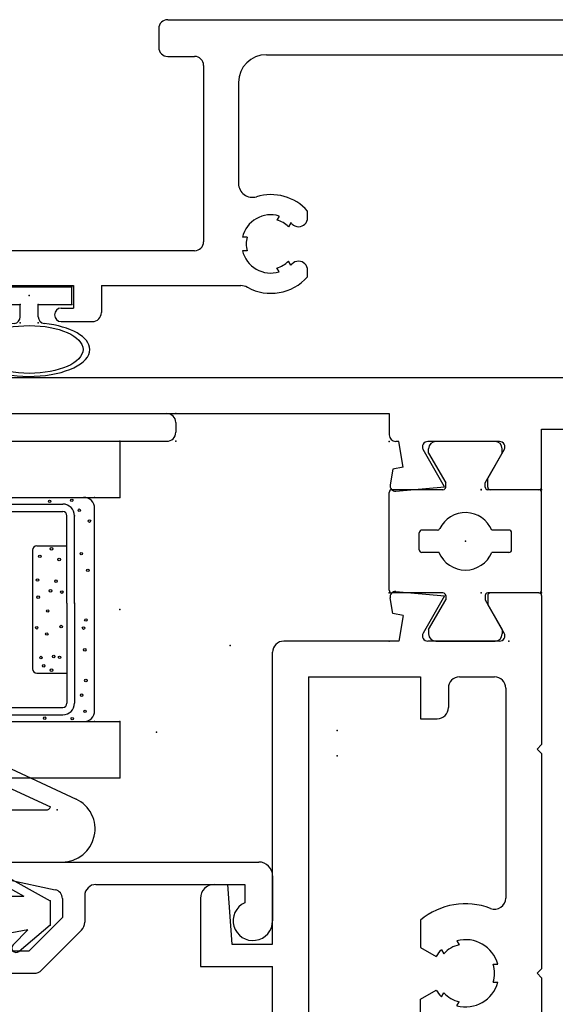
# Model space of a CAD drawing. Extents: x -4.8 to 13.6, y -11.8 to 8.6.
# Drawn here: x 9.5 to 10.7, y -10.1 to -7.9 of the extents above; entities that cross this region are included whole.
import ezdxf

# ---------------------------------------------------------------- set-up
doc = ezdxf.new("R2010")
doc.units = 0
doc.header["$MEASUREMENT"] = 0
doc.linetypes.add('C_SOLID_M', pattern=[0])
doc.layers.get('0').update_dxf_attribs({"color": 8, "linetype": 'C_SOLID_M'})
doc.layers.add('DITTOS', color=7, linetype='C_SOLID_M')

# ---------------------------------------------------------------- blocks, each defined once
blk = doc.blocks.new('D_0009_')
at = {"color": 6, "linetype": 'CONTINUOUS'}
for p, q in [((0.3294, 1.823), (0.3294, 2.345)), ((0.2514, 2.303), (0.2514, 2.093)), ((0.1714, 2.1205), (0.1714, 2.051)), ((0.2014, 2.1205), (0.2014, 2.093)), ((0.2514, 2.093), (0.2014, 2.093)), ((0.2514, 2.031), (0.1914, 2.031)), ((0.2514, 2.031), (0.2514, 1.7201)), ((0.8244, 1.903), (0.7824, 1.903)), ((0.7624, 1.883), (0.7624, 1.823)), ((0.8444, 1.883), (0.8444, -0.135)), ((0.7424, 1.803), (0.3494, 1.803)), ((0.3294, 1.7059), (0.3294, 1.7162)), ((0.3594, 1.7059), (0.3594, 1.7162)), ((0.7044, 1.725), (0.4793, 1.725)), ((0.7664, 1.663), (0.7664, 0.205)), ((0.2821, 1.6344), (0.2911, 1.6395)), ((0.4067, 1.6344), (0.3977, 1.6395)), ((0.2971, 1.6084), (0.3061, 1.6135)), ((0.3917, 1.6084), (0.3827, 1.6135)), ((0.3059, 1.591), (0.3059, 1.5913)), ((0.3829, 1.591), (0.3829, 1.5913)), ((0.2711, 1.571), (0.2859, 1.571)), ((0.4029, 1.571), (0.4177, 1.571))]:
    blk.add_line(p, q, dxfattribs=at)
for centre, radius, start, end in [((0.1864, 2.1205), 0.015, 360, 180), ((0.1914, 2.051), 0.02, 180, 270), ((0.7824, 1.883), 0.02, 90, 180), ((0.8244, 1.883), 0.02, 0, 90), ((0.3494, 1.823), 0.02, 180, 270), ((0.7424, 1.823), 0.02, 270, 0), ((0.2204, 1.7201), 0.031, 331.5713, 360), ((0.3444, 1.653), 0.065, 103.3422, 196.6577), ((0.3444, 1.653), 0.065, 343.3428, 76.6578), ((0.4793, 1.694), 0.031, 90, 196.9099), ((0.7044, 1.663), 0.062, 0, 90), ((0.3444, 1.653), 0.11, 151.5703, 228.1987), ((0.3444, 1.653), 0.055, 74.1735, 105.8265), ((0.3444, 1.653), 0.11, 311.8013, 16.9073), ((0.3444, 1.653), 0.055, 194.1736, 225.8265), ((0.3444, 1.653), 0.055, 314.1735, 345.8269), ((0.3444, 1.653), 0.065, 223.3422, 226.5094), ((0.2859, 1.5913), 0.02, 360, 46.51), ((0.4029, 1.5913), 0.02, 133.4901, 180), ((0.3444, 1.653), 0.065, 313.4906, 316.6578), ((0.2859, 1.591), 0.02, 270, 360), ((0.4029, 1.591), 0.02, 180, 270)]:
    blk.add_arc(centre, radius, start, end, dxfattribs=at)
blk = doc.blocks.new('D_0007_SH_SILL')
at = {"linetype": 'CONTINUOUS'}
for p in [(-1.641, 1.64), (-1.585, 1.64)]:
    blk.add_point(p, dxfattribs=at).dxf.unprotected_set("ltscale", 0)
at = {"layer": 'DITTOS', "linetype": 'CONTINUOUS'}
blk.add_blockref('D_0009_', (-0.8444, 0.135), dxfattribs=at).dxf.unprotected_set("ltscale", 0)
blk = doc.blocks.new('D_0012_')
at = {"color": 6, "linetype": 'CONTINUOUS'}
for p, q in [((-1.41, 0.626), (-1.41, -0.542)), ((-1.246, 0.626), (-1.41, 0.626)), ((-0.833, 0.626), (-0.833, 0.465)), ((-0.6809, 0.626), (-0.833, 0.626)), ((-1.215, 0.595), (-1.215, 0.5653)), ((-0.65, 0.595), (-0.65, 0.5653)), ((-1.348, 0.556), (-1.348, 0.465)), ((-1.2149, 0.5654), (-1.3479, 0.5561)), ((-0.6499, 0.5654), (-0.7829, 0.5561)), ((-0.7829, 0.556), (-0.7829, 0.465)), ((-1.348, 0.465), (-0.833, 0.465)), ((-0.7829, 0.465), (-0.1324, 0.465)), ((-0.1074, 0.1836), (-0.1074, 0.44)), ((-1.33, 0.385), (-1.33, 0.135)), ((-0.1874, 0.385), (-1.33, 0.385)), ((-0.1874, 0.385), (-0.1874, 0.135)), ((-0.0461, 0.1967), (-0.0108, 0.2029)), ((-0.0502, 0.1735), (-0.1074, 0.1836)), ((-0.0502, 0.1735), (-0.0461, 0.1967)), ((0.0033, 0.19), (-0.0063, 0.0813)), ((-1.237, 0.135), (-1.33, 0.135)), ((-1.237, 0.135), (-1.237, 0.098)), ((-0.9664, 0.135), (-0.9057, 0.135)), ((-0.9057, 0.135), (-0.8855, 0.0999)), ((-0.7903, 0.135), (-0.8105, 0.0999)), ((-0.7296, 0.135), (-0.7903, 0.135)), ((-0.1874, 0.135), (-0.2804, 0.135)), ((-0.2804, 0.135), (-0.2804, 0.098)), ((-0.1074, -0.0412), (-0.1074, 0.1189)), ((-0.0063, 0.0813), (-0.0894, 0.1293)), ((-0.9006, 0.0885), (-0.8916, 0.0832)), ((-0.7954, 0.0884), (-0.8044, 0.0832)), ((-1.262, 0.073), (-1.305, 0.073)), ((-0.2124, 0.073), (-0.2554, 0.073)), ((-1.33, 0.048), (-1.33, -0.03)), ((-0.9206, 0.0538), (-0.9116, 0.0486)), ((-0.7754, 0.0538), (-0.7844, 0.0486)), ((-0.1874, 0.048), (-0.1874, -0.03)), ((-0.0894, -0.0516), (-0.0254, -0.0147)), ((-0.006, -0.0147), (-0.0254, -0.0147)), ((0, -0.129), (0, -0.0207)), ((-0.868, -0.0268), (-0.868, -0.0373)), ((-0.828, -0.0268), (-0.828, -0.0373)), ((-1.0159, -0.055), (-1.305, -0.055)), ((-0.2124, -0.055), (-0.6802, -0.055)), ((-0.858, -0.135), (-0.848, -0.125)), ((-0.838, -0.135), (-0.848, -0.125)), ((-0.358, -0.135), (-0.348, -0.125)), ((-0.338, -0.135), (-0.348, -0.125)), ((-0.858, -0.135), (-1.33, -0.135)), ((-1.33, -0.542), (-1.33, -0.135)), ((-0.358, -0.135), (-0.838, -0.135)), ((-0.006, -0.135), (-0.3381, -0.135)), ((-1.133, -0.448), (-1.131, -0.448)), ((-1.231, -0.4742), (-1.231, -0.562)), ((-1.151, -0.468), (-1.151, -0.647)), ((-1.0185, -0.667), (-1.0185, -0.4742)), ((-1.071, -0.51), (-1.071, -0.516)), ((-1.0709, -0.5159), (-1.0609, -0.5459)), ((-1.071, -0.546), (-1.061, -0.546)), ((-1.0709, -0.5459), (-1.0609, -0.5759)), ((-1.285, -0.587), (-1.256, -0.587)), ((-1.071, -0.576), (-1.061, -0.576)), ((-1.0709, -0.5759), (-1.0609, -0.6059)), ((-1.071, -0.606), (-1.061, -0.606)), ((-1.0709, -0.6059), (-1.0609, -0.6359)), ((-1.071, -0.636), (-1.061, -0.636)), ((-1.285, -0.667), (-1.171, -0.667)), ((-1.0185, -0.667), (-1.04, -0.667))]:
    blk.add_line(p, q, dxfattribs=at)
for centre, radius, start, end in [((-1.246, 0.595), 0.031, 360, 90), ((-0.6809, 0.595), 0.031, 360, 90), ((-0.1324, 0.44), 0.025, 0, 90), ((-0.0087, 0.1911), 0.012, 354.9878, 100), ((-0.848, 0.035), 0.155, 139.8227, 201.1672), ((-0.848, 0.035), 0.155, 338.8328, 40.1773), ((-0.0954, 0.1189), 0.012, 60, 180), ((-1.262, 0.098), 0.025, 270, 360), ((-0.848, 0.035), 0.075, 119.9999, 134.5336), ((-0.848, 0.035), 0.075, 45.4664, 60.0001), ((-0.2554, 0.098), 0.025, 180, 270), ((-1.305, 0.048), 0.025, 90, 180), ((-0.848, 0.035), 0.065, 132.0798, 167.9207), ((-0.848, 0.035), 0.065, 12.0802, 47.9202), ((-0.2124, 0.048), 0.025, 360, 90), ((-0.848, 0.035), 0.075, 165.4666, 254.5339), ((-0.848, 0.035), 0.075, 285.4661, 14.5341), ((-1.0159, -0.03), 0.025, 270, 21.1649), ((-0.6802, -0.03), 0.025, 158.8351, 270), ((-0.006, -0.0207), 0.006, 360, 90), ((-1.305, -0.03), 0.025, 180, 270), ((-0.848, 0.035), 0.065, 252.0799, 270), ((-0.848, 0.035), 0.065, 270, 287.9202), ((-0.2124, -0.03), 0.025, 270, 360), ((-0.0954, -0.0412), 0.012, 180, 300.0001), ((-0.006, -0.129), 0.006, 270, 360), ((-1.1247, -0.4742), 0.1062, 360, 180), ((-1.131, -0.468), 0.02, 90, 180), ((-1.133, -0.51), 0.062, 360, 90), ((-1.285, -0.542), 0.125, 180, 270), ((-1.285, -0.542), 0.045, 180, 270), ((-1.256, -0.562), 0.025, 270, 360), ((-1.04, -0.636), 0.031, 180, 270), ((-1.171, -0.647), 0.02, 270, 0)]:
    blk.add_arc(centre, radius, start, end, dxfattribs=at)
at = {"linetype": 'CONTINUOUS'}
for p in [(-0.1074, 0.205), (-0.1074, 0.205), (-0.1074, 0.205), (0, 0), (-1.41, -0.135), (0, -0.135), (-1.151, -0.667)]:
    blk.add_point(p, dxfattribs=at).dxf.unprotected_set("ltscale", 0)
blk = doc.blocks.new('D_0013_')
at = {"color": 6, "linetype": 'CONTINUOUS'}
for p, q in [((0.2299, 1.181), (0.1899, 1.181)), ((0.1699, 1.161), (0.1699, 0.205)), ((0.2499, 1.161), (0.2499, -0.203)), ((0.0461, 0.1967), (0.0108, 0.2029)), ((0.1699, 0.205), (0.1224, 0.205)), ((-0.0033, 0.19), (0.0063, 0.0813)), ((0.0502, 0.1735), (0.0461, 0.1967)), ((0.0502, 0.1735), (0.1074, 0.1836)), ((0.1074, 0.1836), (0.1074, 0.19)), ((0.0063, 0.0813), (0.0894, 0.1293)), ((0.1074, -0.0412), (0.1074, 0.1189)), ((0, -0.129), (0, -0.0207)), ((0.006, -0.0147), (0.0254, -0.0147)), ((0.0894, -0.0516), (0.0254, -0.0147)), ((0.006, -0.135), (0.1349, -0.135)), ((0.1349, -0.135), (0.1349, -0.203)), ((0.2299, -0.223), (0.1549, -0.223))]:
    blk.add_line(p, q, dxfattribs=at)
for centre, radius, start, end in [((0.1899, 1.161), 0.02, 90, 180), ((0.2299, 1.161), 0.02, 360, 90), ((0.0087, 0.1911), 0.012, 80, 185.0122), ((0.1224, 0.19), 0.015, 90, 180), ((0.0954, 0.1189), 0.012, 360, 120), ((0.006, -0.0207), 0.006, 90, 180), ((0.0954, -0.0412), 0.012, 239.9999, 0), ((0.006, -0.129), 0.006, 180, 270), ((0.1549, -0.203), 0.02, 180, 270), ((0.2299, -0.203), 0.02, 270, 360)]:
    blk.add_arc(centre, radius, start, end, dxfattribs=at)
at = {"linetype": 'CONTINUOUS'}
for p in [(0.1699, 1.181), (0.1079, 0.806), (0.1074, 0.205), (0.1074, 0.205), (0, 0), (0, -0.135), (0.2499, -0.223)]:
    blk.add_point(p, dxfattribs=at).dxf.unprotected_set("ltscale", 0)
blk = doc.blocks.new('D_0004_SASH_TB')
at = {"color": 2, "linetype": 'CONTINUOUS'}
for p, q in [((-0.2302, 0.22), (-0.2302, 0.334)), ((-0.2242, 0.34), (-0.006, 0.34)), ((0, 0.22), (0, 0.334)), ((-0.1401, 0.2289), (-0.1401, 0.267)), ((-0.1341, 0.273), (-0.0961, 0.273)), ((-0.0901, 0.2328), (-0.0901, 0.267)), ((-0.3116, 0.252), (-0.3216, 0.252)), ((-0.3116, 0.252), (-0.2458, 0.214)), ((0.0814, 0.252), (0.0156, 0.214)), ((0.0814, 0.252), (0.0914, 0.252)), ((-0.3376, 0.236), (-0.3376, 0.104)), ((0.1074, 0.104), (0.1074, 0.236)), ((-0.2362, 0.214), (-0.2458, 0.214)), ((0.006, 0.214), (0.0156, 0.214)), ((-0.2458, 0.126), (-0.3116, 0.088)), ((-0.2362, 0.126), (-0.2458, 0.126)), ((-0.2302, 0.006), (-0.2302, 0.12)), ((-0.1401, 0.073), (-0.1401, 0.1111)), ((-0.0901, 0.073), (-0.0901, 0.1111)), ((0, 0.006), (0, 0.12)), ((0.006, 0.126), (0.0156, 0.126)), ((0.0156, 0.126), (0.0814, 0.088)), ((-0.3116, 0.088), (-0.3216, 0.088)), ((0.0814, 0.088), (0.0914, 0.088)), ((-0.1341, 0.067), (-0.0961, 0.067)), ((-0.2242, 0), (-0.006, 0))]:
    blk.add_line(p, q, dxfattribs=at)
for centre, radius, start, end in [((-0.2242, 0.334), 0.006, 90, 180), ((-0.006, 0.334), 0.006, 360, 90), ((-0.1341, 0.267), 0.006, 90, 180), ((-0.0961, 0.267), 0.006, 360, 90), ((-0.3216, 0.236), 0.016, 90, 180), ((0.0914, 0.236), 0.016, 360, 90), ((-0.2362, 0.22), 0.006, 270, 0), ((-0.1151, 0.17), 0.064, 112.995, 247.005), ((-0.0841, 0.2328), 0.006, 180, 243.7037), ((-0.1151, 0.17), 0.064, 292.995, 63.7129), ((0.006, 0.22), 0.006, 180, 270), ((-0.2362, 0.12), 0.006, 360, 90), ((0.006, 0.12), 0.006, 90, 180), ((-0.3216, 0.104), 0.016, 180, 270), ((0.0914, 0.104), 0.016, 270, 0), ((-0.1341, 0.073), 0.006, 180, 270), ((-0.0961, 0.073), 0.006, 270, 360), ((-0.2242, 0.006), 0.006, 180, 270), ((-0.006, 0.006), 0.006, 270, 360)]:
    blk.add_arc(centre, radius, start, end, dxfattribs=at)
at = {"linetype": 'CONTINUOUS'}
for p in [(-0.2302, 0.34), (-0.1151, 0.17), (-0.2302, 0.135), (0, 0.135), (-0.3376, 0.073), (0, 0)]:
    blk.add_point(p, dxfattribs=at).dxf.unprotected_set("ltscale", 0)
blk = doc.blocks.new('D_0011_')
at = {"linetype": 'CONTINUOUS'}
for p in [(0.062, 0.375), (0, 0), (0, 0), (0, 0), (-0.4455, -0.601), (-0.4455, -0.601), (-0.4455, -0.601), (-0.4455, -0.601), (-0.4455, -0.601), (-0.4455, -0.601), (-0.4455, -0.601), (-0.4455, -0.601), (-0.4455, -0.601), (-0.0005, -0.601), (-0.0005, -0.601), (-0.0005, -0.601), (-0.0005, -0.601), (-0.0005, -0.601), (-0.0005, -0.601), (-0.0005, -0.601), (-0.0005, -0.601), (-0.3381, -0.806), (-0.3381, -0.806), (-0.3381, -0.806), (-0.3381, -0.806), (-0.3381, -0.806), (-0.3381, -0.806), (-0.3381, -0.806), (-0.1079, -0.806), (-0.1079, -0.806), (-0.1079, -0.806), (-0.1079, -0.806), (-0.1079, -0.806), (-0.1079, -0.806), (-0.1079, -0.806), (-0.1079, -0.806), (-0.1079, -0.806), (-1.748, -0.941), (-0.3381, -0.941), (-0.3381, -0.941), (-0.3381, -0.941), (-0.1079, -0.941), (-0.1079, -0.941), (-0.1079, -0.941), (-0.1079, -0.941), (0.142, -1.029), (0.142, -1.029), (-1.489, -1.473), (-1.489, -1.473)]:
    blk.add_point(p, dxfattribs=at).dxf.unprotected_set("ltscale", 0)
at = {"layer": 'DITTOS', "linetype": 'CONTINUOUS'}
for name, p in [('D_0013_', (-0.1079, -0.806)), ('D_0012_', (-0.3381, -0.806)), ('D_0004_SASH_TB', (-0.1079, -0.941))]:
    blk.add_blockref(name, p, dxfattribs=at).dxf.unprotected_set("ltscale", 0)
blk = doc.blocks.new('D_0003_')
at = {"color": 6, "linetype": 'CONTINUOUS'}
for p, q in [((-0.1417, 0.4248), (-0.2089, 0.4248)), ((-0.1417, 0.4248), (-0.1417, 0.408)), ((0.1417, 0.4248), (0.2089, 0.4248)), ((0.1417, 0.4248), (0.1417, 0.408)), ((-0.235, 0.3986), (-0.235, 0.127)), ((-0.2182, 0.3984), (-0.2182, 0.3987)), ((-0.2182, 0.3986), (-0.2182, 0.127)), ((-0.1417, 0.408), (-0.2089, 0.408)), ((0.1417, 0.408), (0.2089, 0.408)), ((0.2182, 0.3984), (0.2182, 0.3987)), ((0.2182, 0.3983), (0.2182, 0.127)), ((0.235, 0.3986), (0.235, 0.127)), ((0.014, 0.1177), (-0.2089, 0.1177)), ((0.014, 0.1177), (0.2089, 0.1177)), ((0.014, 0.1009), (-0.2089, 0.1009)), ((0.014, 0.1009), (0.2089, 0.1009))]:
    blk.add_line(p, q, dxfattribs=at)
at = {"color": 9, "linetype": 'CONTINUOUS'}
for p, q in [((-0.25, 0.3748), (-0.25, 0.0809)), ((0.25, 0.3748), (0.25, 0.0809)), ((-0.1417, 0.1849), (-0.1417, 0.1177)), ((0.1324, 0.1942), (-0.1324, 0.1942)), ((0.1417, 0.1849), (0.1417, 0.1177)), ((-0.225, 0.0559), (0.225, 0.0559))]:
    blk.add_line(p, q, dxfattribs=at)
at = {"color": 111, "linetype": 'CONTINUOUS'}
for centre in [(-0.2402, 0.3737), (0.2389, 0.3748), (-0.2446, 0.2515), (0.2477, 0.2439), (-0.1072, 0.1757), (-0.0407, 0.1852), (0.0276, 0.1818), (0.0656, 0.1835), (0.1184, 0.1783), (-0.2424, 0.1673), (-0.1353, 0.1521), (-0.1257, 0.1696), (-0.0545, 0.1627), (-0.0033, 0.1606), (0.0415, 0.1544), (0.1353, 0.1521), (0.2411, 0.1564), (-0.1067, 0.1342), (-0.1047, 0.1472), (-0.0381, 0.1307), (0.0388, 0.129), (0.0631, 0.142), (0.1115, 0.1351), (0.2433, 0.107), (-0.2435, 0.1059), (0.1244, 0.0858), (0.2213, 0.0901), (-0.227, 0.0774), (-0.1911, 0.0849), (-0.1582, 0.0754), (-0.0899, 0.078), (-0.0415, 0.0806), (-0.0234, 0.0754), (0.0873, 0.0711), (0.1971, 0.0676)]:
    blk.add_circle(centre, 0.0028, dxfattribs=at)
at = {"color": 6, "linetype": 'CONTINUOUS'}
for centre, radius, start, end in [((-0.2089, 0.3986), 0.0261, 90, 180), ((0.2089, 0.3986), 0.0261, 0, 90), ((-0.2089, 0.3986), 0.00933, 90, 180), ((0.2089, 0.3986), 0.00933, 0, 90), ((-0.2089, 0.127), 0.0261, 180, 270), ((-0.2089, 0.127), 0.00933, 180, 270), ((0.2089, 0.127), 0.0261, 270, 0), ((0.2089, 0.127), 0.00933, 270, 0)]:
    blk.add_arc(centre, radius, start, end, dxfattribs=at)
at = {"color": 9, "linetype": 'CONTINUOUS'}
for centre, radius, start, end in [((-0.225, 0.3748), 0.025, 113.5782, 180), ((0.225, 0.3748), 0.025, 0, 66.4218), ((-0.1324, 0.1849), 0.00933, 90, 180), ((0.1324, 0.1849), 0.00933, 0, 90), ((-0.225, 0.0809), 0.025, 180, 270), ((0.225, 0.0809), 0.025, 270, 0)]:
    blk.add_arc(centre, radius, start, end, dxfattribs=at)
at = {"linetype": 'CONTINUOUS'}
for p in [(-0.25, 0.4248), (0.235, 0.4248), (0.25, 0.4248), (0.014, 0.1009), (0.2089, 0.1009), (-0.25, 0.0559), (0.25, 0.0559)]:
    blk.add_point(p, dxfattribs=at).dxf.unprotected_set("ltscale", 0)
blk = doc.blocks.new('D_0002_')
at = {"color": 1, "linetype": 'CONTINUOUS'}
for p, q in [((-0.375, 1.4846), (-0.375, 0)), ((-0.25, 1.4846), (-0.25, 0)), ((0.25, 1.4846), (0.25, 0)), ((0.375, 1.4846), (0.375, 0)), ((-0.25, 0), (-0.375, 0)), ((0.375, 0), (0.25, 0))]:
    blk.add_line(p, q, dxfattribs=at)
at = {"linetype": 'CONTINUOUS'}
for p in [(-0.375, 0), (-0.25, 0), (0, 0), (0.25, 0), (0.375, 0)]:
    blk.add_point(p, dxfattribs=at).dxf.unprotected_set("ltscale", 0)
at = {"layer": 'DITTOS', "linetype": 'CONTINUOUS'}
blk.add_blockref('D_0003_', (0, 0), dxfattribs=at).dxf.unprotected_set("ltscale", 0)
blk = doc.blocks.new('D_0014_')
at = {"color": 6, "linetype": 'CONTINUOUS'}
for p, q in [((-0.198, 0), (-0.7947, 0)), ((-0.169, -0.09), (-0.198, 0)), ((-0.7947, 0), (-0.805, -0.555)), ((-0.273, -0.05), (-0.721, -0.05)), ((-0.02, -0.05), (-0.049, -0.05)), ((-0.746, -0.0746), (-0.7531, -0.4486)), ((-0.248, -0.075), (-0.248, -0.1834)), ((-0.069, -0.07), (-0.069, -0.09)), ((0, -0.07), (0, -0.685)), ((-0.169, -0.09), (-0.198, -0.09)), ((-0.198, -0.09), (-0.198, -0.173)), ((-0.04, -0.09), (-0.069, -0.09)), ((-0.04, -0.09), (-0.04, -0.128)), ((-0.04, -0.128), (-0.0619, -0.2311)), ((-0.198, -0.173), (-0.124, -0.247)), ((-0.2407, -0.2011), (-0.1521, -0.2897)), ((-0.0815, -0.247), (-0.124, -0.247)), ((-0.075, -0.297), (-0.1344, -0.297)), ((-0.05, -0.322), (-0.05, -0.654)), ((-0.646, -0.474), (-0.7281, -0.474)), ((-0.712, -0.524), (-0.743, -0.555)), ((-0.646, -0.524), (-0.712, -0.524)), ((-0.743, -0.555), (-0.805, -0.555)), ((-0.615, -0.555), (-0.615, -0.654)), ((-0.565, -0.555), (-0.565, -0.691)), ((-0.615, -0.654), (-0.6559, -0.654)), ((-0.05, -0.654), (-0.0908, -0.654)), ((-0.59, -0.716), (-0.696, -0.716)), ((-0.031, -0.716), (-0.131, -0.716))]:
    blk.add_line(p, q, dxfattribs=at)
for centre, radius, start, end in [((-0.721, -0.075), 0.025, 90, 179.0033), ((-0.273, -0.075), 0.025, 0, 90), ((-0.049, -0.07), 0.02, 90, 180), ((-0.02, -0.07), 0.02, 0, 90), ((-0.223, -0.1834), 0.025, 180, 225), ((-0.0815, -0.227), 0.02, 270, 347.9999), ((-0.1344, -0.272), 0.025, 225, 270), ((-0.075, -0.322), 0.025, 0, 90), ((-0.7281, -0.449), 0.025, 179.0033, 270), ((-0.646, -0.555), 0.081, 360, 90), ((-0.646, -0.555), 0.031, 360, 90), ((-0.696, -0.672), 0.044, 24.1496, 270), ((-0.131, -0.672), 0.044, 24.1496, 270), ((-0.59, -0.691), 0.025, 270, 360), ((-0.031, -0.685), 0.031, 270, 360)]:
    blk.add_arc(centre, radius, start, end, dxfattribs=at)
at = {"linetype": 'CONTINUOUS'}
for p in [(-0.198, 0), (0, 0), (0, -0.05)]:
    blk.add_point(p, dxfattribs=at).dxf.unprotected_set("ltscale", 0)
blk = doc.blocks.new('D_0015_')
at = {"color": 9, "linetype": 'CONTINUOUS'}
for p, q in [((0.1472, 0.3022), (0.1002, 0.1269)), ((0.1943, 0.2905), (0.1489, 0.0919)), ((0.1002, 0.1269), (-0.229, 0.0865)), ((-0.251, 0.0617), (-0.251, 0.0435)), ((-0.19, 0.051), (-0.251, 0.0435)), ((-0.1656, -0.04), (-0.19, 0.051)), ((0, 0), (-0.0665, 0)), ((0, 0), (0, -0.1964)), ((0.116, 0.0074), (0.116, -0.161)), ((-0.0765, -0.01), (-0.0765, -0.111)), ((-0.1515, -0.12), (-0.1656, -0.04)), ((-0.0278, -0.0646), (-0.0865, -0.17)), ((-0.0452, -0.0549), (-0.0765, -0.111)), ((-0.1515, -0.12), (-0.1844, -0.0871)), ((0.1715, -0.0661), (0.1228, -0.1705)), ((0.2078, -0.083), (0.1404, -0.2275)), ((-0.1409, -0.17), (-0.1992, -0.1006)), ((-0.0865, -0.17), (-0.1409, -0.17))]:
    blk.add_line(p, q, dxfattribs=at)
for centre, radius, start, end in [((0.1706, 0.2959), 0.0243, 347.1248, 165), ((0.241, 0.0074), 0.125, 137.4775, 180.0001), ((-0.226, 0.0617), 0.025, 97, 180), ((-0.0665, -0.01), 0.01, 90, 180), ((-0.0365, -0.0597), 0.01, 330.8741, 150.8741), ((0.1896, -0.0745), 0.02, 335, 155), ((-0.1915, -0.0941), 0.01, 45.0001, 220), ((0.126, -0.161), 0.01, 180.0003, 251.5453), ((0.0736, -0.1964), 0.0736, 180, 335)]:
    blk.add_arc(centre, radius, start, end, dxfattribs=at)
at = {"linetype": 'CONTINUOUS'}
for p in [(0.152, 0.3202), (0.1002, 0.1269), (0, 0), (-0.1409, -0.17), (-0.0865, -0.17), (0.116, -0.1851), (0.2893, -0.4072)]:
    blk.add_point(p, dxfattribs=at).dxf.unprotected_set("ltscale", 0)
blk = doc.blocks.new('D_0016_')
at = {"color": 8, "linetype": 'CONTINUOUS'}
for p, q in [((-0.02, 0), (-0.042, 0)), ((-0.062, -0.02), (-0.062, -0.48)), ((0, -0.02), (0, -0.48)), ((-0.02, -0.5), (-0.042, -0.5))]:
    blk.add_line(p, q, dxfattribs=at)
for centre, start, end in [((-0.042, -0.02), 90, 180), ((-0.02, -0.02), 0, 90), ((-0.042, -0.48), 180, 270), ((-0.02, -0.48), 270, 360)]:
    blk.add_arc(centre, 0.02, start, end, dxfattribs=at)
at = {"linetype": 'CONTINUOUS'}
for p in [(-0.062, 0), (0, 0), (-0.062, -0.5), (-0.062, -0.5), (0, -0.5)]:
    blk.add_point(p, dxfattribs=at).dxf.unprotected_set("ltscale", 0)
blk = doc.blocks.new('*X51')
at = {"color": 9, "linetype": 'CONTINUOUS'}
for p, q in [((-0.0478, -0.104), (-0.0898, -0.062)), ((-0.029, -0.0785), (-0.0456, -0.062)), ((-0.0536, -0.1423), (-0.1067, -0.0893)), ((-0.0659, -0.1743), (-0.1019, -0.1382)), ((-0.0782, -0.2062), (-0.1148, -0.1695)), ((-0.0933, -0.2352), (-0.1247, -0.2038)), ((-0.1095, -0.2633), (-0.1368, -0.236)), ((-0.1257, -0.2913), (-0.1507, -0.2663)), ((-0.1418, -0.3193), (-0.1646, -0.2965)), ((-0.158, -0.3473), (-0.1785, -0.3268)), ((-0.1786, -0.371), (-0.1915, -0.358))]:
    blk.add_line(p, q, dxfattribs=at).dxf.unprotected_set("ltscale", 0)
blk = doc.blocks.new('D_0017_')
at = {"color": 9, "linetype": 'CONTINUOUS'}
for p, q in [((0, 0.205), (0.025, 0.205)), ((0, 0), (0, 0.205)), ((0.025, 0.18), (0.025, 0.205)), ((0.025, 0.18), (0.095, 0.1396)), ((0.025, 0), (0.025, 0.1511)), ((0.025, 0.1511), (0.0825, 0.1179)), ((0.095, 0.1396), (0.0825, 0.1179)), ((-0.109, 0), (0, 0)), ((-0.109, -0.062), (-0.109, 0)), ((0.025, 0), (0.1256, 0)), ((0.1256, -0.031), (0.1256, 0)), ((-0.109, -0.0837), (-0.109, -0.062)), ((-0.109, -0.062), (0.0946, -0.062)), ((-0.0235, -0.0705), (-0.0235, -0.062)), ((-0.1698, -0.3678), (-0.0814, -0.2146)), ((-0.192, -0.3563), (-0.1293, -0.2197))]:
    blk.add_line(p, q, dxfattribs=at)
for centre, radius, start, end in [((0.0946, -0.031), 0.031, 270, 360), ((-0.078, -0.0837), 0.031, 180, 224.5169), ((-0.0545, -0.0705), 0.031, 291.4209, 360), ((-0.119, -0.124), 0.0265, 360, 44.5169), ((-0.0335, -0.124), 0.0265, 111.421, 221.5906), ((-0.119, -0.124), 0.0265, 292.7983, 0), ((-0.3565, -0.1154), 0.25, 335.3508, 352.4126), ((-0.2979, -0.0896), 0.25, 330, 347.9917), ((-0.1806, -0.3615), 0.0125, 155.3508, 330)]:
    blk.add_arc(centre, radius, start, end, dxfattribs=at)
at = {"linetype": 'CONTINUOUS'}
for p in [(1.0338, 1.2269), (1.0338, 1.2269), (0, 0.205), (0, 0.205), (-0.109, 0), (0, 0), (0.025, 0)]:
    blk.add_point(p, dxfattribs=at).dxf.unprotected_set("ltscale", 0)
at = {"color": 9, "linetype": 'CONTINUOUS'}
blk.add_blockref('*X51', (0, 0), dxfattribs=at).dxf.unprotected_set("ltscale", 0)
blk = doc.blocks.new('D_0008_')
at = {"linetype": 'CONTINUOUS'}
for p in [(-1.2939, 1.568), (-1.2395, 1.568), (-1.037, 1.5529), (-0.215, 1.413), (-0.215, 1.413), (-0.215, 1.413), (-0.215, 1.413), (-0.215, 1.413), (-0.215, 1.413), (-0.215, 1.413), (-0.215, 1.413), (-0.215, 1.413), (-0.215, 1.413), (-0.215, 1.413), (-0.215, 1.413), (-0.215, 1.413), (-0.215, 1.413), (-0.215, 1.413), (-0.8637, 1.3308), (-0.6605, 0.812), (-0.6605, 0.812), (-0.6605, 0.812), (-0.6605, 0.812), (-0.6605, 0.812), (-0.6605, 0.812), (-0.6605, 0.812), (-0.6605, 0.812), (-0.6605, 0.812), (-0.6605, 0.812), (-0.6605, 0.812), (-0.6605, 0.812), (-0.6605, 0.812), (-0.6605, 0.812), (-0.6605, 0.812), (-0.6605, 0.812), (-0.6605, 0.812), (-0.6605, 0.812), (-0.6605, 0.812), (-0.6605, 0.812), (-0.6605, 0.812), (-0.2155, 0.812), (-0.2155, 0.812), (-0.2155, 0.812), (-0.2155, 0.812), (-0.2155, 0.812), (-0.2155, 0.812), (-0.2155, 0.812), (-0.2155, 0.812), (-0.2155, 0.812), (-0.2155, 0.812), (-0.2155, 0.812), (-0.2155, 0.812), (-0.2155, 0.812), (-0.2155, 0.812), (-0.2155, 0.812), (-0.2155, 0.812), (-0.2155, 0.812), (-0.2155, 0.812), (-0.2155, 0.812), (-0.2155, 0.812), (-0.2155, 0.812), (-0.2155, 0.812), (-0.2155, 0.812), (-0.2155, 0.812), (-0.2155, 0.812), (-0.2155, 0.812), (-0.2155, 0.812), (-0.2155, 0.812), (-0.2155, 0.812), (-0.2155, 0.812), (-0.553, 0.607), (-0.553, 0.607), (-0.553, 0.607), (-0.553, 0.607), (-0.553, 0.607), (-0.553, 0.607), (-0.553, 0.607), (-0.553, 0.607), (-0.553, 0.607), (-0.553, 0.607), (-0.553, 0.607), (-0.553, 0.607), (-0.553, 0.607), (-0.553, 0.607), (-0.553, 0.607), (-0.553, 0.607), (-0.553, 0.607), (-0.553, 0.607), (-0.3229, 0.607), (-0.3229, 0.607), (-0.3229, 0.607), (-0.3229, 0.607), (-0.3229, 0.607), (-0.3229, 0.607), (-0.3229, 0.607), (-0.3229, 0.607), (-0.3229, 0.607), (-0.3229, 0.607), (-0.3229, 0.607), (-0.3229, 0.607), (-0.3229, 0.607), (-0.3229, 0.607), (-0.3229, 0.607), (-0.3229, 0.607), (-0.3229, 0.607), (-0.3229, 0.607), (-0.3229, 0.607), (-0.3229, 0.607), (-0.3229, 0.607), (-0.3229, 0.607), (-0.3229, 0.607), (-0.3229, 0.607), (-0.3229, 0.607), (-0.3229, 0.607), (-0.3229, 0.607), (-0.3229, 0.607), (-0.3229, 0.607), (-0.3229, 0.607), (-0.3229, 0.607), (-0.3229, 0.607), (-0.3229, 0.607), (-0.3229, 0.607), (-0.553, 0.472), (-0.553, 0.472), (-0.553, 0.472), (-0.553, 0.472), (-0.553, 0.472), (-0.553, 0.472), (-0.553, 0.472), (-0.3229, 0.472), (-0.3229, 0.472), (-0.3229, 0.472), (-0.3229, 0.472), (-0.3229, 0.472), (-0.3229, 0.472), (-0.3229, 0.472), (-0.3229, 0.472), (-0.3229, 0.472), (-0.3229, 0.472), (-0.3229, 0.472), (-0.3229, 0.472), (-0.3229, 0.472), (-0.3229, 0.472), (-0.3229, 0.472)]:
    blk.add_point(p, dxfattribs=at).dxf.unprotected_set("ltscale", 0)
at = {"layer": 'DITTOS', "linetype": 'CONTINUOUS'}
for name, p in [('D_0002_', (-0.59, 1.413)), ('D_0015_', (-1.153, 1.738)), ('D_0011_', (-0.215, 1.413)), ('D_0014_', (-1.153, 1.788)), ('D_0016_', (-0.153, 1.788)), ('D_0017_', (-1.704, -0.06))]:
    blk.add_blockref(name, p, dxfattribs=at).dxf.unprotected_set("ltscale", 0)
blk = doc.blocks.new('D_0018_')
at = {"color": 9, "linetype": 'CONTINUOUS'}
for p, q in [((-0.02, 0.095), (0.02, 0.095)), ((-0.02, 0.095), (-0.02, 0.02)), ((0.02, 0.095), (0.02, -0.095)), ((-0.047, 0.02), (-0.02, 0.02)), ((-0.047, -0.02), (-0.02, -0.02)), ((-0.02, -0.02), (-0.02, -0.095)), ((-0.02, -0.095), (0.02, -0.095))]:
    blk.add_line(p, q, dxfattribs=at)
for centre, start, end in [((-0.047, 0.035), 186.4569, 270), ((-0.047, -0.035), 90, 173.5431)]:
    blk.add_arc(centre, 0.015, start, end, dxfattribs=at)
for start_param, end_param in [(1.820149, 6.283185), (0, 1.321445)]:
    blk.add_ellipse((-0.12, 0), major_axis=(0, -0.135), ratio=0.444444, start_param=start_param, end_param=end_param, dxfattribs=at)
blk.add_ellipse((-0.12, 0), major_axis=(0, -0.12), ratio=0.444444, dxfattribs=at)
at = {"linetype": 'CONTINUOUS'}
for p in [(-0.02, 0.095), (0.02, 0.095), (-0.0607, 0.02), (-0.0607, 0.02), (-0.02, 0.02), (0, 0), (-0.0607, -0.02), (-0.02, -0.02), (-0.02, -0.095), (0.02, -0.095)]:
    blk.add_point(p, dxfattribs=at).dxf.unprotected_set("ltscale", 0)
blk = doc.blocks.new('D_0026_')
at = {"linetype": 'CONTINUOUS'}
for p in [(-2.125, -0.94), (-2.125, -0.94), (-2.125, -0.94), (-2.125, -0.94), (-2.125, -0.94), (-2.125, -0.94), (-2.125, -0.94), (-2.125, -0.94), (-2.125, -0.94), (-2.125, -0.94), (-2.125, -0.94), (-2.125, -0.94), (-2.125, -0.94), (-2.125, -0.94), (-2.125, -0.94), (-2.125, -0.94), (-2.125, -0.94), (-2.125, -0.94), (-2.125, -0.94), (-2.125, -0.94), (-2.125, -0.94), (-2.125, -0.94), (-2.125, -0.94), (-2.125, -0.94), (-2.125, -0.94), (-2.125, -0.94), (-1.524, -0.9405), (-1.524, -0.9405), (-1.524, -0.9405), (-1.524, -0.9405), (-1.524, -0.9405), (-1.524, -0.9405), (-1.524, -0.9405), (-1.524, -0.9405), (-1.524, -0.9405), (-1.524, -0.9405), (-1.524, -0.9405), (-1.524, -0.9405), (-1.524, -0.9405), (-1.524, -0.9405), (-1.524, -0.9405), (-1.524, -0.9405), (-1.524, -0.9405), (-1.524, -0.9405), (-1.524, -0.9405), (-1.524, -0.9405), (-1.524, -0.9405), (-1.524, -0.9405), (-1.524, -0.9405), (-1.524, -0.9405), (-1.524, -0.9405), (-1.524, -0.9405), (-1.524, -0.9405), (-1.524, -0.9405), (-1.524, -0.9405), (-1.524, -0.9405), (-1.524, -0.9405), (-1.524, -0.9405), (-1.524, -0.9405), (-1.524, -0.9405), (-1.524, -0.9405), (-1.524, -0.9405), (-1.524, -0.9405), (-1.524, -0.9405), (-1.524, -0.9405), (-1.524, -0.9405), (-1.524, -0.9405), (-1.524, -0.9405), (-1.524, -0.9405), (-1.524, -0.9405), (-1.524, -0.9405), (-1.524, -0.9405), (-1.524, -0.9405), (-1.524, -0.9405), (-1.524, -0.9405), (-1.524, -0.9405), (-1.524, -0.9405), (-1.524, -0.9405), (-1.319, -1.0479), (-1.319, -1.0479), (-1.319, -1.0479), (-1.319, -1.0479), (-1.319, -1.0479), (-1.319, -1.0479), (-1.319, -1.0479), (-1.319, -1.0479), (-1.319, -1.0479), (-1.319, -1.0479), (-1.319, -1.0479), (-1.319, -1.0479), (-1.319, -1.0479), (-1.319, -1.0479), (-1.319, -1.0479), (-1.319, -1.0479), (-1.319, -1.0479), (-1.319, -1.0479), (-1.319, -1.0479), (-1.319, -1.0479), (-1.319, -1.0479), (-1.319, -1.0479), (-1.319, -1.0479), (-1.319, -1.0479), (-1.319, -1.0479), (-1.319, -1.0479), (-1.319, -1.0479), (-1.319, -1.0479), (-1.319, -1.0479), (-1.319, -1.0479), (-1.319, -1.0479), (-1.319, -1.0479), (-1.319, -1.0479), (-1.319, -1.0479), (-1.319, -1.0479), (-1.319, -1.0479), (-1.319, -1.0479), (-1.319, -1.0479), (-1.319, -1.0479), (-1.319, -1.0479), (-1.319, -1.0479), (-1.319, -1.0479), (-1.319, -1.0479), (-1.319, -1.0479), (-1.319, -1.0479), (-1.319, -1.0479), (-1.319, -1.0479), (-1.319, -1.0479), (-1.319, -1.0479), (-1.319, -1.0479), (-1.319, -1.0479), (-1.319, -1.0479), (-1.319, -1.0479), (-1.319, -1.0479), (-1.319, -1.0479), (-1.319, -1.0479), (-1.319, -1.0479), (-1.319, -1.0479), (-1.319, -1.0479), (-1.184, -1.0479), (-1.184, -1.0479), (-1.184, -1.0479), (-1.184, -1.0479), (-1.184, -1.0479), (-1.184, -1.0479), (-1.184, -1.0479), (-1.184, -1.0479), (-1.184, -1.0479), (-1.184, -1.0479), (-1.184, -1.0479), (-1.184, -1.0479), (-1.184, -1.0479), (-1.184, -1.0479), (-1.184, -1.0479), (-1.184, -1.0479), (-1.184, -1.0479), (-1.184, -1.0479), (-1.184, -1.0479), (-1.184, -1.0479), (-1.184, -1.0479), (-1.184, -1.0479), (-1.184, -1.0479), (-1.184, -1.0479), (-1.184, -1.0479), (-1.184, -1.0479), (-1.319, -1.2781), (-1.319, -1.2781), (-1.319, -1.2781), (-1.319, -1.2781), (-1.319, -1.2781), (-1.319, -1.2781), (-1.319, -1.2781), (-1.319, -1.2781), (-1.319, -1.2781), (-1.319, -1.2781), (-1.319, -1.2781), (-1.319, -1.2781), (-1.319, -1.2781), (-1.319, -1.2781), (-1.319, -1.2781), (-1.319, -1.2781), (-1.319, -1.2781), (-1.319, -1.2781), (-1.319, -1.2781), (-1.319, -1.2781), (-1.319, -1.2781), (-1.319, -1.2781), (-1.319, -1.2781), (-1.319, -1.2781), (-1.319, -1.2781), (-1.319, -1.2781), (-1.319, -1.2781), (-1.319, -1.2781), (-1.319, -1.2781), (-1.184, -1.2781), (-1.184, -1.2781), (-1.184, -1.2781), (-1.184, -1.2781), (-1.184, -1.2781), (-1.184, -1.2781), (-1.184, -1.2781), (-1.184, -1.2781), (-1.184, -1.2781), (-1.184, -1.2781), (-1.184, -1.2781), (-1.524, -1.3855), (-1.524, -1.3855), (-1.524, -1.3855), (-1.524, -1.3855), (-1.524, -1.3855), (-1.524, -1.3855), (-1.524, -1.3855), (-1.524, -1.3855), (-1.524, -1.3855), (-1.524, -1.3855), (-1.524, -1.3855), (-1.524, -1.3855), (-1.524, -1.3855), (-1.524, -1.3855), (-1.524, -1.3855), (-1.524, -1.3855), (-1.524, -1.3855), (-1.524, -1.3855), (-1.524, -1.3855), (-1.524, -1.3855), (-1.524, -1.3855), (-1.524, -1.3855), (-1.524, -1.3855), (-1.524, -1.3855), (-1.524, -1.3855), (-1.524, -1.3855), (-1.524, -1.3855), (-1.524, -1.3855), (-1.524, -1.3855), (-1.524, -1.3855), (-1.524, -1.3855), (-1.524, -1.3855), (-1.524, -1.3855), (-2.0427, -1.5887), (-2.0427, -1.5887), (-2.2649, -1.762), (-2.2649, -1.762), (-2.28, -1.9645), (-2.28, -1.9645), (-2.28, -2.0189), (-2.28, -2.0189)]:
    blk.add_point(p, dxfattribs=at).dxf.unprotected_set("ltscale", 0)
at = {"layer": 'DITTOS', "linetype": 'CONTINUOUS', "rotation": 90.00000000000001}
for name, p in [('D_0007_SH_SILL', (0, 0)), ('D_0018_', (-2.3268, -0.6153)), ('D_0008_', (-0.712, -0.725))]:
    blk.add_blockref(name, p, dxfattribs=at).dxf.unprotected_set("ltscale", 0)
blk = doc.blocks.new('D_0005_')
at = {"linetype": 'CONTINUOUS'}
for p in [(3.6548, -0.9351), (3.6548, -0.9351), (3.6548, -0.9351), (3.6548, -0.9351), (3.6548, -0.9351), (3.6548, -0.9351), (3.6548, -0.9351), (3.6548, -0.9351), (3.6548, -0.9351), (3.6548, -0.9351), (3.6548, -0.9351), (3.6548, -0.9351), (3.6548, -0.9351), (3.6548, -0.9351), (3.6548, -0.9351), (3.6548, -0.9351), (3.6548, -0.9351), (3.6548, -0.9351), (3.6548, -0.9351), (3.6548, -0.9351), (3.6548, -0.9351), (3.6548, -0.9351), (3.6548, -0.9351), (3.6548, -0.9351), (3.6548, -0.9351), (3.6548, -0.9351), (4.2558, -0.9355), (4.2558, -0.9355), (4.2558, -0.9355), (4.2558, -0.9355), (4.2558, -0.9355), (4.2558, -0.9355), (4.2558, -0.9355), (4.2558, -0.9355), (4.2558, -0.9355), (4.2558, -0.9355), (4.2558, -0.9355), (4.2558, -0.9355), (4.2558, -0.9355), (4.2558, -0.9355), (4.2558, -0.9355), (4.2558, -0.9355), (4.2558, -0.9355), (4.2558, -0.9355), (4.2558, -0.9355), (4.2558, -0.9355), (4.2558, -0.9355), (4.2558, -0.9355), (4.2558, -0.9355), (4.2558, -0.9355), (4.2558, -0.9355), (4.2558, -0.9355), (4.2558, -0.9355), (4.2558, -0.9355), (4.2558, -0.9355), (4.2558, -0.9355), (4.2558, -0.9355), (4.2558, -0.9355), (4.2558, -0.9355), (4.2558, -0.9355), (4.2558, -0.9355), (4.2558, -0.9355), (4.2558, -0.9355), (4.2558, -0.9355), (4.2558, -0.9355), (4.2558, -0.9355), (4.2558, -0.9355), (4.2558, -0.9355), (4.2558, -0.9355), (4.2558, -0.9355), (4.2558, -0.9355), (4.2558, -0.9355), (4.2558, -0.9355), (4.2558, -0.9355), (4.2558, -0.9355), (4.2558, -0.9355), (4.2558, -0.9355), (4.2558, -0.9355), (4.4608, -1.0429), (4.4608, -1.0429), (4.4608, -1.0429), (4.4608, -1.0429), (4.4608, -1.0429), (4.4608, -1.0429), (4.4608, -1.0429), (4.4608, -1.0429), (4.4608, -1.0429), (4.4608, -1.0429), (4.4608, -1.0429), (4.4608, -1.0429), (4.4608, -1.0429), (4.4608, -1.0429), (4.4608, -1.0429), (4.4608, -1.0429), (4.4608, -1.0429), (4.4608, -1.0429), (4.4608, -1.0429), (4.4608, -1.0429), (4.4608, -1.0429), (4.4608, -1.0429), (4.4608, -1.0429), (4.4608, -1.0429), (4.4608, -1.0429), (4.4608, -1.0429), (4.4608, -1.0429), (4.4608, -1.0429), (4.4608, -1.0429), (4.4608, -1.0429), (4.4608, -1.0429), (4.4608, -1.0429), (4.4608, -1.0429), (4.4608, -1.0429), (4.4608, -1.0429), (4.4608, -1.0429), (4.4608, -1.0429), (4.4608, -1.0429), (4.4608, -1.0429), (4.4608, -1.0429), (4.4608, -1.0429), (4.4608, -1.0429), (4.4608, -1.0429), (4.4608, -1.0429), (4.4608, -1.0429), (4.4608, -1.0429), (4.4608, -1.0429), (4.4608, -1.0429), (4.4608, -1.0429), (4.4608, -1.0429), (4.4608, -1.0429), (4.4608, -1.0429), (4.4608, -1.0429), (4.4608, -1.0429), (4.4608, -1.0429), (4.4608, -1.0429), (4.4608, -1.0429), (4.4608, -1.0429), (4.4608, -1.0429), (4.5958, -1.0429), (4.5958, -1.0429), (4.5958, -1.0429), (4.5958, -1.0429), (4.5958, -1.0429), (4.5958, -1.0429), (4.5958, -1.0429), (4.5958, -1.0429), (4.5958, -1.0429), (4.5958, -1.0429), (4.5958, -1.0429), (4.5958, -1.0429), (4.5958, -1.0429), (4.5958, -1.0429), (4.5958, -1.0429), (4.5958, -1.0429), (4.5958, -1.0429), (4.5958, -1.0429), (4.5958, -1.0429), (4.5958, -1.0429), (4.5958, -1.0429), (4.5958, -1.0429), (4.5958, -1.0429), (4.5958, -1.0429), (4.5958, -1.0429), (4.5958, -1.0429), (4.4608, -1.2731), (4.4608, -1.2731), (4.4608, -1.2731), (4.4608, -1.2731), (4.4608, -1.2731), (4.4608, -1.2731), (4.4608, -1.2731), (4.4608, -1.2731), (4.4608, -1.2731), (4.4608, -1.2731), (4.4608, -1.2731), (4.4608, -1.2731), (4.4608, -1.2731), (4.4608, -1.2731), (4.4608, -1.2731), (4.4608, -1.2731), (4.4608, -1.2731), (4.4608, -1.2731), (4.4608, -1.2731), (4.4608, -1.2731), (4.4608, -1.2731), (4.4608, -1.2731), (4.4608, -1.2731), (4.4608, -1.2731), (4.4608, -1.2731), (4.4608, -1.2731), (4.4608, -1.2731), (4.4608, -1.2731), (4.4608, -1.2731), (4.5958, -1.2731), (4.5958, -1.2731), (4.5958, -1.2731), (4.5958, -1.2731), (4.5958, -1.2731), (4.5958, -1.2731), (4.5958, -1.2731), (4.5958, -1.2731), (4.5958, -1.2731), (4.5958, -1.2731), (4.5958, -1.2731), (4.2558, -1.3805), (4.2558, -1.3805), (4.2558, -1.3805), (4.2558, -1.3805), (4.2558, -1.3805), (4.2558, -1.3805), (4.2558, -1.3805), (4.2558, -1.3805), (4.2558, -1.3805), (4.2558, -1.3805), (4.2558, -1.3805), (4.2558, -1.3805), (4.2558, -1.3805), (4.2558, -1.3805), (4.2558, -1.3805), (4.2558, -1.3805), (4.2558, -1.3805), (4.2558, -1.3805), (4.2558, -1.3805), (4.2558, -1.3805), (4.2558, -1.3805), (4.2558, -1.3805), (4.2558, -1.3805), (4.2558, -1.3805), (4.2558, -1.3805), (4.2558, -1.3805), (4.2558, -1.3805), (4.2558, -1.3805), (4.2558, -1.3805), (4.2558, -1.3805), (4.2558, -1.3805), (4.2558, -1.3805), (4.2558, -1.3805), (3.7371, -1.5838), (3.7371, -1.5838), (3.5149, -1.7571), (3.5149, -1.7571), (3.4998, -1.9596), (3.4998, -1.9596), (3.4998, -2.014), (3.4998, -2.014)]:
    blk.add_point(p, dxfattribs=at).dxf.unprotected_set("ltscale", 0)
at = {"layer": 'DITTOS', "linetype": 'CONTINUOUS'}
blk.add_blockref('D_0026_', (5.7798, 0.0049), dxfattribs=at).dxf.unprotected_set("ltscale", 0)

msp = doc.modelspace()

# ---------------------------------------------------------------- block references
at = {"layer": 'DITTOS', "linetype": 'CONTINUOUS'}
msp.add_blockref('D_0005_', (6.0264, -7.8936), dxfattribs=at).dxf.unprotected_set("ltscale", 0)

doc.saveas('drawing.dxf')
